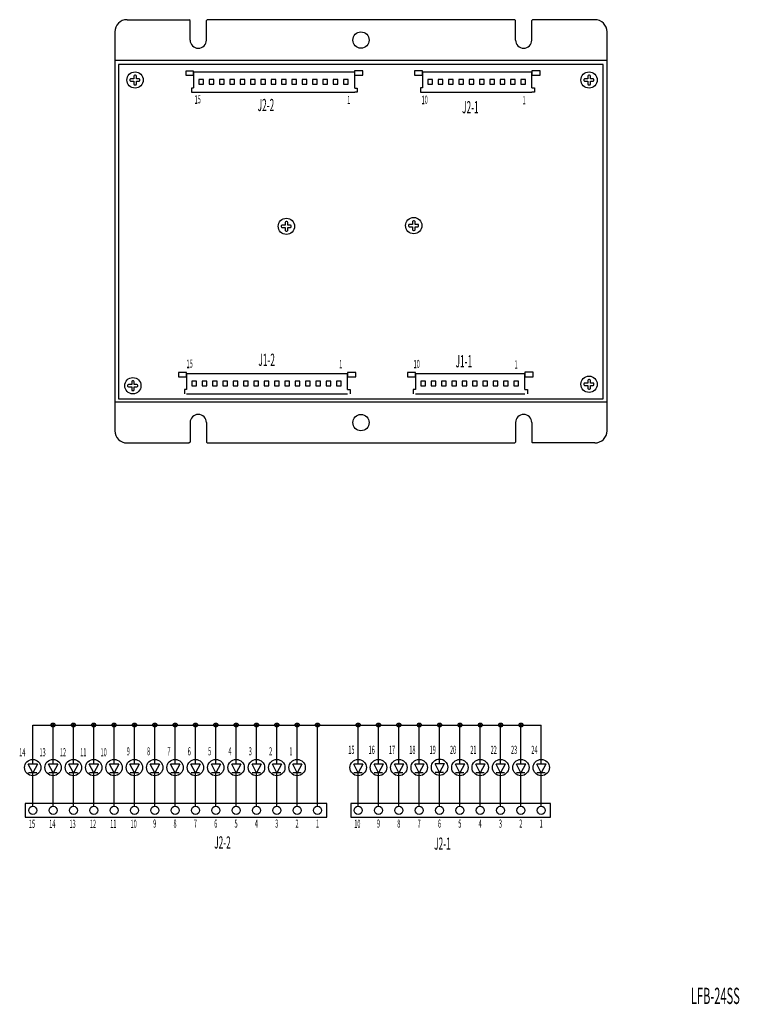
# Model space of a CAD drawing. Extents: x -59 to 563, y 9 to 298.
# Drawn here: x 211 to 388, y 9 to 251 of the extents above; entities that cross this region are included whole.
import ezdxf

# ---------------------------------------------------------------- set-up
doc = ezdxf.new("R2010")
doc.units = 0
doc.header["$LTSCALE"] = 0.25
doc.layers.add('1', color=7, linetype='CONTINUOUS')
doc.styles.add('KANJI', font='TXT', dxfattribs={"bigfont": 'BIGFONT'})

msp = doc.modelspace()

# ---------------------------------------------------------------- linework, layer by layer
at = {"layer": '1', "color": 7, "linetype": 'CONTINUOUS'}
for p, q in [((237.642276, 250.619919), (252.942276, 250.619919)), ((253.142276, 250.419919), (252.942276, 250.619919)), ((253.142276, 245.619919), (253.142276, 250.419919)), ((257.342276, 250.619919), (257.142276, 250.419919)), ((257.142276, 245.619919), (257.142276, 250.419919)), ((332.942276, 250.619919), (257.342276, 250.619919)), ((333.142276, 250.419919), (332.942276, 250.619919)), ((333.142276, 245.619919), (333.142276, 250.419919)), ((337.342276, 250.619919), (337.142276, 250.419919)), ((337.142276, 245.619919), (337.142276, 250.419919)), ((352.642276, 250.619919), (337.342276, 250.619919)), ((234.642276, 247.619919), (234.642276, 149.619919)), ((355.642276, 149.619919), (355.642276, 247.619919)), ((355.642276, 240.619919), (234.642276, 240.619919)), ((235.569106, 239.573848), (235.569106, 157.427507)), ((354.715447, 239.573848), (235.569106, 239.573848)), ((354.715447, 157.427507), (354.715447, 239.573848)), ((252.053028, 237.994505), (252.053028, 236.982761)), ((253.965203, 237.994505), (252.053028, 237.994505)), ((253.965203, 236.982761), (253.965203, 237.994505)), ((293.59664, 237.711382), (253.965203, 237.711382)), ((253.965203, 237.711382), (253.965203, 233.863219)), ((293.590718, 238.060081), (293.590718, 236.973393)), ((295.614205, 238.060081), (293.590718, 238.060081)), ((293.59664, 233.825747), (293.59664, 237.711382)), ((295.614205, 236.973393), (295.614205, 238.060081)), ((308.338647, 238.018895), (308.338647, 237.007151)), ((310.250822, 238.018895), (308.338647, 238.018895)), ((310.250822, 237.007151), (310.250822, 238.018895)), ((337.182258, 237.735772), (310.250822, 237.735772)), ((310.250822, 237.735772), (310.250822, 233.887609)), ((337.176336, 238.084471), (337.176336, 236.997783)), ((339.199823, 238.084471), (337.176336, 238.084471)), ((337.182258, 233.850137), (337.182258, 237.735772)), ((339.199823, 236.997783), (339.199823, 238.084471)), ((238.311587, 235.89102), (238.311587, 235.71645)), ((239.31084, 236.09102), (238.511587, 236.09102)), ((238.511587, 235.51645), (239.31084, 235.51645)), ((239.31084, 236.765366), (239.31084, 236.09102)), ((239.31084, 235.51645), (239.31084, 234.792141)), ((239.735373, 236.965366), (239.51084, 236.965366)), ((239.935373, 236.09102), (239.935373, 236.765366)), ((240.609719, 236.09102), (239.935373, 236.09102)), ((239.935373, 234.792141), (239.935373, 235.51645)), ((239.935373, 235.51645), (240.609719, 235.51645)), ((240.809719, 235.71645), (240.809719, 235.89102)), ((252.053028, 236.982761), (253.965203, 236.982761)), ((255.284986, 235.909214), (255.284986, 234.771003)), ((256.423198, 235.909214), (255.284986, 235.909214)), ((255.284986, 234.771003), (256.423198, 234.771003)), ((256.423198, 234.771003), (256.423198, 235.909214)), ((257.824986, 235.909214), (257.824986, 234.771003)), ((258.963198, 235.909214), (257.824986, 235.909214)), ((257.824986, 234.771003), (258.963198, 234.771003)), ((258.963198, 234.771003), (258.963198, 235.909214)), ((260.364986, 235.909214), (260.364986, 234.771003)), ((261.503198, 235.909214), (260.364986, 235.909214)), ((260.364986, 234.771003), (261.503198, 234.771003)), ((261.503198, 234.771003), (261.503198, 235.909214)), ((262.904986, 235.909214), (262.904986, 234.771003)), ((264.043198, 235.909214), (262.904986, 235.909214)), ((262.904986, 234.771003), (264.043198, 234.771003)), ((264.043198, 234.771003), (264.043198, 235.909214)), ((265.444986, 235.909214), (265.444986, 234.771003)), ((266.583198, 235.909214), (265.444986, 235.909214)), ((265.444986, 234.771003), (266.583198, 234.771003)), ((266.583198, 234.771003), (266.583198, 235.909214)), ((267.984986, 235.909214), (267.984986, 234.771003)), ((269.123198, 235.909214), (267.984986, 235.909214)), ((267.984986, 234.771003), (269.123198, 234.771003)), ((269.123198, 234.771003), (269.123198, 235.909214)), ((270.524986, 235.909214), (270.524986, 234.771003)), ((271.663198, 235.909214), (270.524986, 235.909214)), ((270.524986, 234.771003), (271.663198, 234.771003)), ((271.663198, 234.771003), (271.663198, 235.909214)), ((273.064986, 235.909214), (273.064986, 234.771003)), ((274.203198, 235.909214), (273.064986, 235.909214)), ((273.064986, 234.771003), (274.203198, 234.771003)), ((274.203198, 234.771003), (274.203198, 235.909214)), ((275.604986, 235.909214), (275.604986, 234.771003)), ((276.743198, 235.909214), (275.604986, 235.909214)), ((275.604986, 234.771003), (276.743198, 234.771003)), ((276.743198, 234.771003), (276.743198, 235.909214)), ((278.144986, 235.909214), (278.144986, 234.771003)), ((279.283198, 235.909214), (278.144986, 235.909214)), ((278.144986, 234.771003), (279.283198, 234.771003)), ((279.283198, 234.771003), (279.283198, 235.909214)), ((280.684986, 235.909214), (280.684986, 234.771003)), ((281.823198, 235.909214), (280.684986, 235.909214)), ((280.684986, 234.771003), (281.823198, 234.771003)), ((281.823198, 234.771003), (281.823198, 235.909214)), ((283.224986, 235.909214), (283.224986, 234.771003)), ((284.363198, 235.909214), (283.224986, 235.909214)), ((283.224986, 234.771003), (284.363198, 234.771003)), ((284.363198, 234.771003), (284.363198, 235.909214)), ((285.764986, 235.909214), (285.764986, 234.771003)), ((286.903198, 235.909214), (285.764986, 235.909214)), ((285.764986, 234.771003), (286.903198, 234.771003)), ((286.903198, 234.771003), (286.903198, 235.909214)), ((288.304986, 235.909214), (288.304986, 234.771003)), ((289.443198, 235.909214), (288.304986, 235.909214)), ((288.304986, 234.771003), (289.443198, 234.771003)), ((289.443198, 234.771003), (289.443198, 235.909214)), ((290.844986, 235.909214), (290.844986, 234.771003)), ((291.983198, 235.909214), (290.844986, 235.909214)), ((290.844986, 234.771003), (291.983198, 234.771003)), ((291.983198, 234.771003), (291.983198, 235.909214)), ((293.590718, 236.973393), (295.614205, 236.973393)), ((308.338647, 237.007151), (310.250822, 237.007151)), ((311.570605, 235.933604), (311.570605, 234.795393)), ((312.708817, 235.933604), (311.570605, 235.933604)), ((311.570605, 234.795393), (312.708817, 234.795393)), ((312.708817, 234.795393), (312.708817, 235.933604)), ((314.110605, 235.933604), (314.110605, 234.795393)), ((315.248817, 235.933604), (314.110605, 235.933604)), ((314.110605, 234.795393), (315.248817, 234.795393)), ((315.248817, 234.795393), (315.248817, 235.933604)), ((316.650605, 235.933604), (316.650605, 234.795393)), ((317.788817, 235.933604), (316.650605, 235.933604)), ((316.650605, 234.795393), (317.788817, 234.795393)), ((317.788817, 234.795393), (317.788817, 235.933604)), ((319.190605, 235.933604), (319.190605, 234.795393)), ((320.328817, 235.933604), (319.190605, 235.933604)), ((319.190605, 234.795393), (320.328817, 234.795393)), ((320.328817, 234.795393), (320.328817, 235.933604)), ((321.730605, 235.933604), (321.730605, 234.795393)), ((322.868817, 235.933604), (321.730605, 235.933604)), ((321.730605, 234.795393), (322.868817, 234.795393)), ((322.868817, 234.795393), (322.868817, 235.933604)), ((324.270605, 235.933604), (324.270605, 234.795393)), ((325.408817, 235.933604), (324.270605, 235.933604)), ((324.270605, 234.795393), (325.408817, 234.795393)), ((325.408817, 234.795393), (325.408817, 235.933604)), ((326.810605, 235.933604), (326.810605, 234.795393)), ((327.948817, 235.933604), (326.810605, 235.933604)), ((326.810605, 234.795393), (327.948817, 234.795393)), ((327.948817, 234.795393), (327.948817, 235.933604)), ((329.350605, 235.933604), (329.350605, 234.795393)), ((330.488817, 235.933604), (329.350605, 235.933604)), ((329.350605, 234.795393), (330.488817, 234.795393)), ((330.488817, 234.795393), (330.488817, 235.933604)), ((331.890605, 235.933604), (331.890605, 234.795393)), ((333.028817, 235.933604), (331.890605, 235.933604)), ((331.890605, 234.795393), (333.028817, 234.795393)), ((333.028817, 234.795393), (333.028817, 235.933604)), ((334.430605, 235.933604), (334.430605, 234.795393)), ((335.568817, 235.933604), (334.430605, 235.933604)), ((334.430605, 234.795393), (335.568817, 234.795393)), ((335.568817, 234.795393), (335.568817, 235.933604)), ((337.176336, 236.997783), (339.199823, 236.997783)), ((349.921343, 235.89102), (349.921343, 235.71645)), ((350.920596, 236.09102), (350.121343, 236.09102)), ((350.121343, 235.51645), (350.920596, 235.51645)), ((350.920596, 236.765366), (350.920596, 236.09102)), ((350.920596, 235.51645), (350.920596, 234.792141)), ((351.345129, 236.965366), (351.120596, 236.965366)), ((351.545129, 236.09102), (351.545129, 236.765366)), ((352.219475, 236.09102), (351.545129, 236.09102)), ((351.545129, 234.792141), (351.545129, 235.51645)), ((351.545129, 235.51645), (352.219475, 235.51645)), ((352.419475, 235.71645), (352.419475, 235.89102)), ((239.51084, 234.592141), (239.735373, 234.592141)), ((253.458227, 233.825747), (253.458227, 232.779133)), ((253.965203, 233.825747), (253.458227, 233.825747)), ((253.458227, 232.779133), (253.965203, 232.779133)), ((253.965203, 232.779133), (293.59664, 232.779133)), ((293.59664, 233.825747), (294.190269, 233.825747)), ((294.190269, 232.779133), (293.59664, 232.779133)), ((294.190269, 233.825747), (294.190269, 232.779133)), ((309.743846, 233.850137), (309.743846, 232.803523)), ((310.250822, 233.850137), (309.743846, 233.850137)), ((309.743846, 232.803523), (310.250822, 232.803523)), ((310.250822, 232.803523), (337.182258, 232.803523)), ((337.182258, 233.850137), (337.775888, 233.850137)), ((337.775888, 232.803523), (337.182258, 232.803523)), ((337.775888, 233.850137), (337.775888, 232.803523)), ((351.120596, 234.592141), (351.345129, 234.592141)), ((276.514092, 200.814147), (276.514092, 200.139801)), ((276.938625, 201.014147), (276.714092, 201.014147)), ((277.138625, 200.139801), (277.138625, 200.814147)), ((307.814905, 200.993009), (307.814905, 200.318662)), ((308.239438, 201.193009), (308.014905, 201.193009)), ((308.439438, 200.318662), (308.439438, 200.993009)), ((275.514839, 199.939801), (275.514839, 199.76523)), ((276.514092, 200.139801), (275.714839, 200.139801)), ((275.714839, 199.56523), (276.514092, 199.56523)), ((276.514092, 199.56523), (276.514092, 198.840921)), ((276.714092, 198.640921), (276.938625, 198.640921)), ((277.812971, 200.139801), (277.138625, 200.139801)), ((277.138625, 198.840921), (277.138625, 199.56523)), ((277.138625, 199.56523), (277.812971, 199.56523)), ((278.012971, 199.76523), (278.012971, 199.939801)), ((306.815652, 200.118662), (306.815652, 199.944092)), ((307.814905, 200.318662), (307.015652, 200.318662)), ((307.015652, 199.744092), (307.814905, 199.744092)), ((307.814905, 199.744092), (307.814905, 199.019783)), ((308.014905, 198.819783), (308.239438, 198.819783)), ((309.113784, 200.318662), (308.439438, 200.318662)), ((308.439438, 199.019783), (308.439438, 199.744092)), ((308.439438, 199.744092), (309.113784, 199.744092)), ((309.313784, 199.944092), (309.313784, 200.118662)), ((250.323647, 163.889675), (250.323647, 162.877932)), ((252.235823, 163.889675), (250.323647, 163.889675)), ((250.323647, 162.877932), (252.235823, 162.877932)), ((252.235823, 162.877932), (252.235823, 163.889675)), ((291.867259, 163.606553), (252.235823, 163.606553)), ((252.235823, 163.606553), (252.235823, 159.758389)), ((291.861337, 163.955251), (291.861337, 162.868564)), ((293.884824, 163.955251), (291.861337, 163.955251)), ((291.861337, 162.868564), (293.884824, 162.868564)), ((291.867259, 159.720917), (291.867259, 163.606553)), ((293.884824, 162.868564), (293.884824, 163.955251)), ((306.609266, 163.914065), (306.609266, 162.902322)), ((308.521441, 163.914065), (306.609266, 163.914065)), ((306.609266, 162.902322), (308.521441, 162.902322)), ((308.521441, 162.902322), (308.521441, 163.914065)), ((335.452878, 163.630943), (308.521441, 163.630943)), ((308.521441, 163.630943), (308.521441, 159.78278)), ((335.446956, 163.979641), (335.446956, 162.892954)), ((337.470443, 163.979641), (335.446956, 163.979641)), ((335.446956, 162.892954), (337.470443, 162.892954)), ((335.452878, 159.745308), (335.452878, 163.630943)), ((337.470443, 162.892954), (337.470443, 163.979641)), ((351.345129, 162.201139), (351.120596, 162.201139)), ((237.775002, 160.769069), (237.775002, 160.594499)), ((238.774255, 160.969069), (237.975002, 160.969069)), ((237.975002, 160.394499), (238.774255, 160.394499)), ((238.774255, 161.643415), (238.774255, 160.969069)), ((238.774255, 160.394499), (238.774255, 159.67019)), ((239.198788, 161.843415), (238.974255, 161.843415)), ((239.398788, 160.969069), (239.398788, 161.643415)), ((240.073134, 160.969069), (239.398788, 160.969069)), ((239.398788, 159.67019), (239.398788, 160.394499)), ((239.398788, 160.394499), (240.073134, 160.394499)), ((240.273134, 160.594499), (240.273134, 160.769069)), ((251.728847, 159.720917), (251.728847, 158.674303)), ((252.235823, 159.720917), (251.728847, 159.720917)), ((253.555606, 161.804385), (253.555606, 160.666173)), ((254.693817, 161.804385), (253.555606, 161.804385)), ((253.555606, 160.666173), (254.693817, 160.666173)), ((254.693817, 160.666173), (254.693817, 161.804385)), ((256.095606, 161.804385), (256.095606, 160.666173)), ((257.233817, 161.804385), (256.095606, 161.804385)), ((256.095606, 160.666173), (257.233817, 160.666173)), ((257.233817, 160.666173), (257.233817, 161.804385)), ((258.635606, 161.804385), (258.635606, 160.666173)), ((259.773817, 161.804385), (258.635606, 161.804385)), ((258.635606, 160.666173), (259.773817, 160.666173)), ((259.773817, 160.666173), (259.773817, 161.804385)), ((261.175606, 161.804385), (261.175606, 160.666173)), ((262.313817, 161.804385), (261.175606, 161.804385)), ((261.175606, 160.666173), (262.313817, 160.666173)), ((262.313817, 160.666173), (262.313817, 161.804385)), ((263.715606, 161.804385), (263.715606, 160.666173)), ((264.853817, 161.804385), (263.715606, 161.804385)), ((263.715606, 160.666173), (264.853817, 160.666173)), ((264.853817, 160.666173), (264.853817, 161.804385)), ((266.255606, 161.804385), (266.255606, 160.666173)), ((267.393817, 161.804385), (266.255606, 161.804385)), ((266.255606, 160.666173), (267.393817, 160.666173)), ((267.393817, 160.666173), (267.393817, 161.804385)), ((268.795606, 161.804385), (268.795606, 160.666173)), ((269.933817, 161.804385), (268.795606, 161.804385)), ((268.795606, 160.666173), (269.933817, 160.666173)), ((269.933817, 160.666173), (269.933817, 161.804385)), ((271.335606, 161.804385), (271.335606, 160.666173)), ((272.473817, 161.804385), (271.335606, 161.804385)), ((271.335606, 160.666173), (272.473817, 160.666173)), ((272.473817, 160.666173), (272.473817, 161.804385)), ((273.875606, 161.804385), (273.875606, 160.666173)), ((275.013817, 161.804385), (273.875606, 161.804385)), ((273.875606, 160.666173), (275.013817, 160.666173)), ((275.013817, 160.666173), (275.013817, 161.804385)), ((276.415606, 161.804385), (276.415606, 160.666173)), ((277.553817, 161.804385), (276.415606, 161.804385)), ((276.415606, 160.666173), (277.553817, 160.666173)), ((277.553817, 160.666173), (277.553817, 161.804385)), ((278.955606, 161.804385), (278.955606, 160.666173)), ((280.093817, 161.804385), (278.955606, 161.804385)), ((278.955606, 160.666173), (280.093817, 160.666173)), ((280.093817, 160.666173), (280.093817, 161.804385)), ((281.495606, 161.804385), (281.495606, 160.666173)), ((282.633817, 161.804385), (281.495606, 161.804385)), ((281.495606, 160.666173), (282.633817, 160.666173)), ((282.633817, 160.666173), (282.633817, 161.804385)), ((284.035606, 161.804385), (284.035606, 160.666173)), ((285.173817, 161.804385), (284.035606, 161.804385)), ((284.035606, 160.666173), (285.173817, 160.666173)), ((285.173817, 160.666173), (285.173817, 161.804385)), ((286.575606, 161.804385), (286.575606, 160.666173)), ((287.713817, 161.804385), (286.575606, 161.804385)), ((286.575606, 160.666173), (287.713817, 160.666173)), ((287.713817, 160.666173), (287.713817, 161.804385)), ((289.115606, 161.804385), (289.115606, 160.666173)), ((290.253817, 161.804385), (289.115606, 161.804385)), ((289.115606, 160.666173), (290.253817, 160.666173)), ((290.253817, 160.666173), (290.253817, 161.804385)), ((291.867259, 159.720917), (292.460889, 159.720917)), ((292.460889, 159.720917), (292.460889, 158.674303)), ((308.014466, 159.745308), (308.014466, 158.698693)), ((308.521441, 159.745308), (308.014466, 159.745308)), ((309.841225, 161.828775), (309.841225, 160.690563)), ((310.979436, 161.828775), (309.841225, 161.828775)), ((309.841225, 160.690563), (310.979436, 160.690563)), ((310.979436, 160.690563), (310.979436, 161.828775)), ((312.381225, 161.828775), (312.381225, 160.690563)), ((313.519436, 161.828775), (312.381225, 161.828775)), ((312.381225, 160.690563), (313.519436, 160.690563)), ((313.519436, 160.690563), (313.519436, 161.828775)), ((314.921225, 161.828775), (314.921225, 160.690563)), ((316.059436, 161.828775), (314.921225, 161.828775)), ((314.921225, 160.690563), (316.059436, 160.690563)), ((316.059436, 160.690563), (316.059436, 161.828775)), ((317.461225, 161.828775), (317.461225, 160.690563)), ((318.599436, 161.828775), (317.461225, 161.828775)), ((317.461225, 160.690563), (318.599436, 160.690563)), ((318.599436, 160.690563), (318.599436, 161.828775)), ((320.001225, 161.828775), (320.001225, 160.690563)), ((321.139436, 161.828775), (320.001225, 161.828775)), ((320.001225, 160.690563), (321.139436, 160.690563)), ((321.139436, 160.690563), (321.139436, 161.828775)), ((322.541225, 161.828775), (322.541225, 160.690563)), ((323.679436, 161.828775), (322.541225, 161.828775)), ((322.541225, 160.690563), (323.679436, 160.690563)), ((323.679436, 160.690563), (323.679436, 161.828775)), ((325.081225, 161.828775), (325.081225, 160.690563)), ((326.219436, 161.828775), (325.081225, 161.828775)), ((325.081225, 160.690563), (326.219436, 160.690563)), ((326.219436, 160.690563), (326.219436, 161.828775)), ((327.621225, 161.828775), (327.621225, 160.690563)), ((328.759436, 161.828775), (327.621225, 161.828775)), ((327.621225, 160.690563), (328.759436, 160.690563)), ((328.759436, 160.690563), (328.759436, 161.828775)), ((330.161225, 161.828775), (330.161225, 160.690563)), ((331.299436, 161.828775), (330.161225, 161.828775)), ((330.161225, 160.690563), (331.299436, 160.690563)), ((331.299436, 160.690563), (331.299436, 161.828775)), ((332.701225, 161.828775), (332.701225, 160.690563)), ((333.839436, 161.828775), (332.701225, 161.828775)), ((332.701225, 160.690563), (333.839436, 160.690563)), ((333.839436, 160.690563), (333.839436, 161.828775)), ((335.452878, 159.745308), (336.046507, 159.745308)), ((336.046507, 159.745308), (336.046507, 158.698693)), ((349.921343, 161.126792), (349.921343, 160.952222)), ((350.920596, 161.326792), (350.121343, 161.326792)), ((350.121343, 160.752222), (350.920596, 160.752222)), ((350.920596, 162.001139), (350.920596, 161.326792)), ((350.920596, 160.752222), (350.920596, 160.027913)), ((351.120596, 159.827913), (351.345129, 159.827913)), ((351.545129, 161.326792), (351.545129, 162.001139)), ((352.219475, 161.326792), (351.545129, 161.326792)), ((351.545129, 160.027913), (351.545129, 160.752222)), ((351.545129, 160.752222), (352.219475, 160.752222)), ((352.419475, 160.952222), (352.419475, 161.126792)), ((235.569106, 157.427507), (354.715447, 157.427507)), ((238.974255, 159.47019), (239.198788, 159.47019)), ((252.235823, 158.674303), (291.867259, 158.674303)), ((308.521441, 158.698693), (335.452878, 158.698693)), ((355.642276, 156.619919), (234.642276, 156.619919)), ((253.142276, 151.619919), (253.142276, 146.819919)), ((257.142276, 151.619919), (257.142276, 146.819919)), ((333.142276, 151.619919), (333.142276, 146.819919)), ((337.142276, 151.619919), (337.142276, 146.819919)), ((237.642276, 146.619919), (252.942276, 146.619919)), ((253.142276, 146.819919), (252.942276, 146.619919)), ((257.342276, 146.619919), (257.142276, 146.819919)), ((257.342276, 146.619919), (332.942276, 146.619919)), ((332.942276, 146.619919), (333.142276, 146.819919)), ((337.142276, 146.819919), (337.342276, 146.619919)), ((352.642276, 146.619919), (337.342276, 146.619919)), ((214.45935, 68.869367), (214.45935, 77.300562)), ((214.45935, 77.300562), (339.45935, 77.300562)), ((219.45935, 68.869367), (219.45935, 77.300562)), ((224.45935, 68.869367), (224.45935, 77.300562)), ((229.45935, 68.869367), (229.45935, 77.300562)), ((234.45935, 68.869367), (234.45935, 77.300562)), ((239.45935, 68.869367), (239.45935, 77.300562)), ((244.45935, 68.869367), (244.45935, 77.300562)), ((249.45935, 68.869367), (249.45935, 77.300562)), ((254.45935, 68.869367), (254.45935, 77.300562)), ((259.45935, 68.869367), (259.45935, 77.300562)), ((264.45935, 68.869367), (264.45935, 77.300562)), ((269.45935, 68.869367), (269.45935, 77.300562)), ((274.45935, 68.869367), (274.45935, 77.300562)), ((279.45935, 68.869367), (279.45935, 77.300562)), ((284.45935, 57.338502), (284.45935, 77.300562)), ((294.45935, 68.869367), (294.45935, 77.300562)), ((299.45935, 68.869367), (299.45935, 77.300562)), ((304.45935, 68.869367), (304.45935, 77.300562)), ((309.45935, 68.869367), (309.45935, 77.300562)), ((314.45935, 68.869367), (314.45935, 77.300562)), ((319.45935, 68.869367), (319.45935, 77.300562)), ((324.45935, 68.869367), (324.45935, 77.300562)), ((329.45935, 68.869367), (329.45935, 77.300562)), ((334.45935, 68.869367), (334.45935, 77.300562)), ((339.45935, 68.869367), (339.45935, 77.300562)), ((214.45935, 67.713751), (214.45935, 69.750085)), ((219.45935, 67.713751), (219.45935, 69.750085)), ((224.45935, 67.713751), (224.45935, 69.750085)), ((229.45935, 67.713751), (229.45935, 69.750085)), ((234.45935, 67.713751), (234.45935, 69.750085)), ((239.45935, 67.713751), (239.45935, 69.750085)), ((244.45935, 67.713751), (244.45935, 69.750085)), ((249.45935, 67.713751), (249.45935, 69.750085)), ((254.45935, 67.713751), (254.45935, 69.750085)), ((259.45935, 67.713751), (259.45935, 69.750085)), ((264.45935, 67.713751), (264.45935, 69.750085)), ((269.45935, 67.713751), (269.45935, 69.750085)), ((274.45935, 67.713751), (274.45935, 69.750085)), ((279.45935, 67.713751), (279.45935, 69.750085)), ((294.45935, 67.713751), (294.45935, 69.750085)), ((299.45935, 67.713751), (299.45935, 69.750085)), ((304.45935, 67.713751), (304.45935, 69.750085)), ((309.45935, 67.713751), (309.45935, 69.750085)), ((315.63975, 67.785094), (313.357415, 67.785094)), ((314.476717, 65.642429), (313.357415, 67.785094)), ((314.45935, 67.798063), (314.45935, 69.834397)), ((319.45935, 67.713751), (319.45935, 69.750085)), ((324.45935, 67.713751), (324.45935, 69.750085)), ((329.45935, 67.713751), (329.45935, 69.750085)), ((334.45935, 67.713751), (334.45935, 69.750085)), ((339.45935, 67.713751), (339.45935, 69.750085)), ((215.63975, 67.700782), (213.357415, 67.700782)), ((214.476717, 65.558117), (213.357415, 67.700782)), ((215.447403, 65.589429), (213.412095, 65.589429)), ((215.603965, 67.65605), (214.445405, 65.589429)), ((214.45935, 63.829633), (214.45935, 65.589429)), ((220.63975, 67.700782), (218.357415, 67.700782)), ((219.476717, 65.558117), (218.357415, 67.700782)), ((220.447403, 65.589429), (218.412095, 65.589429)), ((220.603965, 67.65605), (219.445405, 65.589429)), ((219.45935, 63.829633), (219.45935, 65.589429)), ((225.63975, 67.700782), (223.357415, 67.700782)), ((224.476717, 65.558117), (223.357415, 67.700782)), ((225.447403, 65.589429), (223.412095, 65.589429)), ((225.603965, 67.65605), (224.445405, 65.589429)), ((224.45935, 63.829633), (224.45935, 65.589429)), ((230.63975, 67.700782), (228.357415, 67.700782)), ((229.476717, 65.558117), (228.357415, 67.700782)), ((230.447403, 65.589429), (228.412095, 65.589429)), ((230.603965, 67.65605), (229.445405, 65.589429)), ((229.45935, 63.829633), (229.45935, 65.589429)), ((235.63975, 67.700782), (233.357415, 67.700782)), ((234.476717, 65.558117), (233.357415, 67.700782)), ((235.447403, 65.589429), (233.412095, 65.589429)), ((235.603965, 67.65605), (234.445405, 65.589429)), ((234.45935, 63.829633), (234.45935, 65.589429)), ((240.63975, 67.700782), (238.357415, 67.700782)), ((239.476717, 65.558117), (238.357415, 67.700782)), ((240.447403, 65.589429), (238.412095, 65.589429)), ((240.603965, 67.65605), (239.445405, 65.589429)), ((239.45935, 63.829633), (239.45935, 65.589429)), ((245.63975, 67.700782), (243.357415, 67.700782)), ((244.476717, 65.558117), (243.357415, 67.700782)), ((245.447403, 65.589429), (243.412095, 65.589429)), ((245.603965, 67.65605), (244.445405, 65.589429)), ((244.45935, 63.829633), (244.45935, 65.589429)), ((250.63975, 67.700782), (248.357415, 67.700782)), ((249.476717, 65.558117), (248.357415, 67.700782)), ((250.447403, 65.589429), (248.412095, 65.589429)), ((250.603965, 67.65605), (249.445405, 65.589429)), ((249.45935, 63.829633), (249.45935, 65.589429)), ((255.63975, 67.700782), (253.357415, 67.700782)), ((254.476717, 65.558117), (253.357415, 67.700782)), ((255.447403, 65.589429), (253.412095, 65.589429)), ((255.603965, 67.65605), (254.445405, 65.589429)), ((254.45935, 63.829633), (254.45935, 65.589429)), ((260.63975, 67.700782), (258.357415, 67.700782)), ((259.476717, 65.558117), (258.357415, 67.700782)), ((260.447403, 65.589429), (258.412095, 65.589429)), ((260.603965, 67.65605), (259.445405, 65.589429)), ((259.45935, 63.829633), (259.45935, 65.589429)), ((265.63975, 67.700782), (263.357415, 67.700782)), ((264.476717, 65.558117), (263.357415, 67.700782)), ((265.447403, 65.589429), (263.412095, 65.589429)), ((265.603965, 67.65605), (264.445405, 65.589429)), ((264.45935, 63.829633), (264.45935, 65.589429)), ((270.63975, 67.700782), (268.357415, 67.700782)), ((269.476717, 65.558117), (268.357415, 67.700782)), ((270.447403, 65.589429), (268.412095, 65.589429)), ((270.603965, 67.65605), (269.445405, 65.589429)), ((269.45935, 63.829633), (269.45935, 65.589429)), ((275.63975, 67.700782), (273.357415, 67.700782)), ((274.476717, 65.558117), (273.357415, 67.700782)), ((275.447403, 65.589429), (273.412095, 65.589429)), ((275.603965, 67.65605), (274.445405, 65.589429)), ((274.45935, 63.829633), (274.45935, 65.589429)), ((280.63975, 67.700782), (278.357415, 67.700782)), ((279.476717, 65.558117), (278.357415, 67.700782)), ((280.447403, 65.589429), (278.412095, 65.589429)), ((280.603965, 67.65605), (279.445405, 65.589429)), ((279.45935, 63.829633), (279.45935, 65.589429)), ((295.63975, 67.700782), (293.357415, 67.700782)), ((294.476717, 65.558117), (293.357415, 67.700782)), ((295.447403, 65.589429), (293.412095, 65.589429)), ((295.603965, 67.65605), (294.445405, 65.589429)), ((294.45935, 63.829633), (294.45935, 65.589429)), ((300.63975, 67.700782), (298.357415, 67.700782)), ((299.476717, 65.558117), (298.357415, 67.700782)), ((300.447403, 65.589429), (298.412095, 65.589429)), ((300.603965, 67.65605), (299.445405, 65.589429)), ((299.45935, 63.829633), (299.45935, 65.589429)), ((305.63975, 67.700782), (303.357415, 67.700782)), ((304.476717, 65.558117), (303.357415, 67.700782)), ((305.447403, 65.589429), (303.412095, 65.589429)), ((305.603965, 67.65605), (304.445405, 65.589429)), ((304.45935, 63.829633), (304.45935, 65.589429)), ((310.63975, 67.700782), (308.357415, 67.700782)), ((309.476717, 65.558117), (308.357415, 67.700782)), ((310.447403, 65.589429), (308.412095, 65.589429)), ((310.603965, 67.65605), (309.445405, 65.589429)), ((309.45935, 63.829633), (309.45935, 65.589429)), ((315.447403, 65.673741), (313.412095, 65.673741)), ((315.603965, 67.740362), (314.445405, 65.673741)), ((314.45935, 63.913945), (314.45935, 65.673741)), ((320.63975, 67.700782), (318.357415, 67.700782)), ((319.476717, 65.558117), (318.357415, 67.700782)), ((320.447403, 65.589429), (318.412095, 65.589429)), ((320.603965, 67.65605), (319.445405, 65.589429)), ((319.45935, 63.829633), (319.45935, 65.589429)), ((325.63975, 67.700782), (323.357415, 67.700782)), ((324.476717, 65.558117), (323.357415, 67.700782)), ((325.447403, 65.589429), (323.412095, 65.589429)), ((325.603965, 67.65605), (324.445405, 65.589429)), ((324.45935, 63.829633), (324.45935, 65.589429)), ((330.63975, 67.700782), (328.357415, 67.700782)), ((329.476717, 65.558117), (328.357415, 67.700782)), ((330.447403, 65.589429), (328.412095, 65.589429)), ((330.603965, 67.65605), (329.445405, 65.589429)), ((329.45935, 63.829633), (329.45935, 65.589429)), ((335.63975, 67.700782), (333.357415, 67.700782)), ((334.476717, 65.558117), (333.357415, 67.700782)), ((335.447403, 65.589429), (333.412095, 65.589429)), ((335.603965, 67.65605), (334.445405, 65.589429)), ((334.45935, 63.829633), (334.45935, 65.589429)), ((340.63975, 67.700782), (338.357415, 67.700782)), ((339.476717, 65.558117), (338.357415, 67.700782)), ((340.447403, 65.589429), (338.412095, 65.589429)), ((340.603965, 67.65605), (339.445405, 65.589429)), ((339.45935, 63.829633), (339.45935, 65.589429)), ((214.45935, 57.338502), (214.45935, 64.878601)), ((219.45935, 57.338502), (219.45935, 64.878601)), ((224.45935, 57.338502), (224.45935, 64.878601)), ((229.45935, 57.338502), (229.45935, 64.878601)), ((234.45935, 57.338502), (234.45935, 64.878601)), ((239.45935, 57.338502), (239.45935, 64.878601)), ((244.45935, 57.338502), (244.45935, 64.878601)), ((249.45935, 57.338502), (249.45935, 64.878601)), ((254.45935, 57.338502), (254.45935, 64.878601)), ((259.45935, 57.338502), (259.45935, 64.878601)), ((264.45935, 57.338502), (264.45935, 64.878601)), ((269.45935, 57.338502), (269.45935, 64.878601)), ((274.45935, 57.338502), (274.45935, 64.878601)), ((279.45935, 57.338502), (279.45935, 64.878601)), ((294.45935, 57.338502), (294.45935, 64.878601)), ((299.45935, 57.338502), (299.45935, 64.878601)), ((304.45935, 57.338502), (304.45935, 64.878601)), ((309.45935, 57.338502), (309.45935, 64.878601)), ((314.45935, 57.338502), (314.45935, 64.878601)), ((319.45935, 57.338502), (319.45935, 64.878601)), ((324.45935, 57.338502), (324.45935, 64.878601)), ((329.45935, 57.338502), (329.45935, 64.878601)), ((334.45935, 57.338502), (334.45935, 64.878601)), ((339.45935, 57.338502), (339.45935, 64.878601)), ((212.610509, 58.038794), (212.610509, 54.666315)), ((286.720717, 58.038794), (212.610509, 58.038794)), ((286.720717, 54.666315), (286.720717, 58.038794)), ((292.610509, 58.038794), (292.610509, 54.666315)), ((341.720717, 58.038794), (292.610509, 58.038794)), ((341.720717, 54.666315), (341.720717, 58.038794)), ((212.610509, 54.666315), (286.720717, 54.666315)), ((292.610509, 54.666315), (341.720717, 54.666315))]:
    msp.add_line(p, q, dxfattribs=at)
for centre, radius in [((295.142276, 245.619919), 2), ((239.602809, 235.799051), 2), ((351.212565, 235.799051), 2), ((276.806061, 199.847831), 2), ((308.106874, 200.026693), 2), ((239.066224, 160.6771), 2), ((351.212565, 161.034823), 2), ((295.142276, 151.619919), 2), ((219.45935, 77.300562), 0.5), ((219.45935, 77.300562), 0.25), ((224.45935, 77.300562), 0.5), ((224.45935, 77.300562), 0.25), ((229.45935, 77.300562), 0.5), ((229.45935, 77.300562), 0.25), ((234.45935, 77.300562), 0.5), ((234.45935, 77.300562), 0.25), ((239.45935, 77.300562), 0.5), ((239.45935, 77.300562), 0.25), ((244.45935, 77.300562), 0.5), ((244.45935, 77.300562), 0.25), ((249.45935, 77.300562), 0.5), ((249.45935, 77.300562), 0.25), ((254.45935, 77.300562), 0.5), ((254.45935, 77.300562), 0.25), ((259.45935, 77.300562), 0.5), ((259.45935, 77.300562), 0.25), ((264.45935, 77.300562), 0.5), ((264.45935, 77.300562), 0.25), ((269.45935, 77.300562), 0.5), ((269.45935, 77.300562), 0.25), ((274.45935, 77.300562), 0.5), ((274.45935, 77.300562), 0.25), ((279.45935, 77.300562), 0.5), ((279.45935, 77.300562), 0.25), ((284.45935, 77.300562), 0.5), ((284.45935, 77.300562), 0.25), ((294.45935, 77.300562), 0.5), ((294.45935, 77.300562), 0.25), ((299.45935, 77.300562), 0.5), ((299.45935, 77.300562), 0.25), ((304.45935, 77.300562), 0.5), ((304.45935, 77.300562), 0.25), ((309.45935, 77.300562), 0.5), ((309.45935, 77.300562), 0.25), ((314.45935, 77.300562), 0.5), ((314.45935, 77.300562), 0.25), ((319.45935, 77.300562), 0.5), ((319.45935, 77.300562), 0.25), ((324.45935, 77.300562), 0.5), ((324.45935, 77.300562), 0.25), ((329.45935, 77.300562), 0.5), ((329.45935, 77.300562), 0.25), ((334.45935, 77.300562), 0.5), ((334.45935, 77.300562), 0.25), ((214.452711, 66.858659), 2.010718), ((219.452711, 66.858659), 2.010718), ((224.452711, 66.858659), 2.010718), ((229.452711, 66.858659), 2.010718), ((234.452711, 66.858659), 2.010718), ((239.452711, 66.858659), 2.010718), ((244.452711, 66.858659), 2.010718), ((249.452711, 66.858659), 2.010718), ((254.452711, 66.858659), 2.010718), ((259.452711, 66.858659), 2.010718), ((264.452711, 66.858659), 2.010718), ((269.452711, 66.858659), 2.010718), ((274.452711, 66.858659), 2.010718), ((279.452711, 66.858659), 2.010718), ((294.452711, 66.858659), 2.010718), ((299.452711, 66.858659), 2.010718), ((304.452711, 66.858659), 2.010718), ((309.452711, 66.858659), 2.010718), ((314.452711, 66.942971), 2.010718), ((319.452711, 66.858659), 2.010718), ((324.452711, 66.858659), 2.010718), ((329.452711, 66.858659), 2.010718), ((334.452711, 66.858659), 2.010718), ((339.452711, 66.858659), 2.010718), ((214.45935, 56.338502), 1), ((219.45935, 56.338502), 1), ((224.45935, 56.338502), 1), ((229.45935, 56.338502), 1), ((234.45935, 56.338502), 1), ((239.45935, 56.338502), 1), ((244.45935, 56.338502), 1), ((249.45935, 56.338502), 1), ((254.45935, 56.338502), 1), ((259.45935, 56.338502), 1), ((264.45935, 56.338502), 1), ((269.45935, 56.338502), 1), ((274.45935, 56.338502), 1), ((279.45935, 56.338502), 1), ((284.45935, 56.338502), 1), ((294.45935, 56.338502), 1), ((299.45935, 56.338502), 1), ((304.45935, 56.338502), 1), ((309.45935, 56.338502), 1), ((314.45935, 56.338502), 1), ((319.45935, 56.338502), 1), ((324.45935, 56.338502), 1), ((329.45935, 56.338502), 1), ((334.45935, 56.338502), 1), ((339.45935, 56.338502), 1)]:
    msp.add_circle(centre, radius, dxfattribs=at)
for centre, radius, start, end in [((237.642276, 247.619919), 3, 90, 180), ((352.642276, 247.619919), 3, 0, 90), ((255.142276, 245.619919), 2, 180, 0), ((335.142276, 245.619919), 2, 180, 0), ((238.511587, 235.89102), 0.2, 90, -180), ((238.511587, 235.71645), 0.2, -180, -90), ((239.51084, 236.765366), 0.2, 90, 180), ((239.51084, 234.792141), 0.2, 180, -90), ((239.735373, 236.765366), 0.2, 0, 90), ((239.735373, 234.792141), 0.2, -90, 0), ((240.609719, 235.89102), 0.2, 0, 90), ((240.609719, 235.71645), 0.2, -90, 0), ((350.121343, 235.89102), 0.2, 90, -180), ((350.121343, 235.71645), 0.2, -180, -90), ((351.120596, 236.765366), 0.2, 90, 180), ((351.120596, 234.792141), 0.2, 180, -90), ((351.345129, 236.765366), 0.2, 0, 90), ((351.345129, 234.792141), 0.2, -90, 0), ((352.219475, 235.89102), 0.2, 0, 90), ((352.219475, 235.71645), 0.2, -90, 0), ((276.714092, 200.814147), 0.2, 90, 180), ((276.938625, 200.814147), 0.2, 0, 90), ((308.014905, 200.993009), 0.2, 90, 180), ((308.239438, 200.993009), 0.2, 0, 90), ((275.714839, 199.939801), 0.2, 90, -180), ((275.714839, 199.76523), 0.2, -180, -90), ((276.714092, 198.840921), 0.2, 180, -90), ((276.938625, 198.840921), 0.2, -90, 0), ((277.812971, 199.939801), 0.2, 0, 90), ((277.812971, 199.76523), 0.2, -90, 0), ((307.015652, 200.118662), 0.2, 90, -180), ((307.015652, 199.944092), 0.2, -180, -90), ((308.014905, 199.019783), 0.2, 180, -90), ((308.239438, 199.019783), 0.2, -90, 0), ((309.113784, 200.118662), 0.2, 0, 90), ((309.113784, 199.944092), 0.2, -90, 0), ((351.120596, 162.001139), 0.2, 90, 180), ((351.345129, 162.001139), 0.2, 0, 90), ((237.975002, 160.769069), 0.2, 90, -180), ((237.975002, 160.594499), 0.2, -180, -90), ((238.974255, 161.643415), 0.2, 90, 180), ((239.198788, 161.643415), 0.2, 0, 90), ((240.073134, 160.769069), 0.2, 0, 90), ((240.073134, 160.594499), 0.2, -90, 0), ((350.121343, 161.126792), 0.2, 90, -180), ((350.121343, 160.952222), 0.2, -180, -90), ((351.120596, 160.027913), 0.2, 180, -90), ((351.345129, 160.027913), 0.2, -90, 0), ((352.219475, 161.126792), 0.2, 0, 90), ((352.219475, 160.952222), 0.2, -90, 0), ((238.974255, 159.67019), 0.2, 180, -90), ((239.198788, 159.67019), 0.2, -90, 0), ((255.142276, 151.619919), 2, 0, 180), ((335.142276, 151.619919), 2, 0, 180), ((237.642276, 149.619919), 3, 180, -90), ((352.642276, 149.619919), 3, -90, 0)]:
    msp.add_arc(centre, radius, start, end, dxfattribs=at)

# ---------------------------------------------------------------- texts
at = {"layer": '1', "color": 7, "linetype": 'CONTINUOUS', "style": 'KANJI', "width": 0.5}
for s, height, p in [('15', 2, (254.242964, 230.043544)), ('1', 2, (254.242964, 229.917077)), ('J2-2', 3, (269.738482, 228.153117)), ('1', 2, (291.750074, 229.907416)), ('10', 2, (310.048908, 229.964954)), ('1', 2, (310.048908, 229.838486)), ('J2-1', 3, (319.998645, 227.616531)), ('1', 2, (334.856018, 229.828825)), ('15', 2, (252.275485, 165.116715)), ('1', 2, (252.275485, 164.990247)), ('J1-2', 3, (269.917344, 165.551491)), ('1', 2, (289.782594, 164.980587)), ('10', 2, (308.081429, 165.038124)), ('J1-1', 3, (318.388889, 165.193767)), ('1', 2, (308.081429, 164.911656)), ('1', 2, (332.888538, 164.901996)), ('14', 2, (211.123507, 69.614122)), ('13', 2, (216.123507, 69.614122)), ('12', 2, (221.123507, 69.614122)), ('11', 2, (226.123507, 69.614122)), ('10', 2, (231.123507, 69.614122)), ('9', 2, (237.554401, 69.852605)), ('8', 2, (242.554401, 69.852605)), ('7', 2, (247.554401, 69.852605)), ('6', 2, (252.554401, 69.852605)), ('5', 2, (257.554401, 69.852605)), ('4', 2, (262.554401, 69.852605)), ('3', 2, (267.554401, 69.852605)), ('2', 2, (272.554401, 69.852605)), ('1', 2, (277.554401, 69.852605)), ('15', 2, (292.022533, 70.218358)), ('16', 2, (297.022533, 70.218358)), ('17', 2, (302.022533, 70.218358)), ('18', 2, (307.022533, 70.218358)), ('19', 2, (312.022533, 70.218358)), ('20', 2, (317.022533, 70.218358)), ('21', 2, (322.022533, 70.218358)), ('22', 2, (327.022533, 70.218358)), ('23', 2, (332.022533, 70.218358)), ('24', 2, (337.022533, 70.218358)), ('15', 2, (213.499297, 52.03508)), ('14', 2, (218.499297, 52.03508)), ('13', 2, (223.499297, 52.03508)), ('12', 2, (228.499297, 52.03508)), ('11', 2, (233.499297, 52.03508)), ('10', 2, (238.499297, 52.03508)), ('9', 2, (244.061377, 52.091288)), ('8', 2, (249.061377, 52.091288)), ('7', 2, (254.061377, 52.091288)), ('6', 2, (259.061377, 52.091288)), ('5', 2, (264.061377, 52.091288)), ('4', 2, (269.061377, 52.091288)), ('3', 2, (274.061377, 52.091288)), ('2', 2, (279.061377, 52.091288)), ('1', 2, (284.061377, 52.091288)), ('10', 2, (293.499297, 52.03508)), ('9', 2, (299.061377, 52.091288)), ('8', 2, (304.061377, 52.091288)), ('7', 2, (309.061377, 52.091288)), ('6', 2, (314.061377, 52.091288)), ('5', 2, (319.061377, 52.091288)), ('4', 2, (324.061377, 52.091288)), ('3', 2, (329.061377, 52.091288)), ('2', 2, (334.061377, 52.091288)), ('1', 2, (339.061377, 52.091288)), ('J2-2', 3, (259.060976, 46.948259)), ('J2-1', 3, (313.126016, 46.663706)), ('LFB-24SS', 4, (376.260163, 8.752033))]:
    msp.add_text(s, height=height, dxfattribs=at).set_placement(p)

doc.saveas('drawing.dxf')
